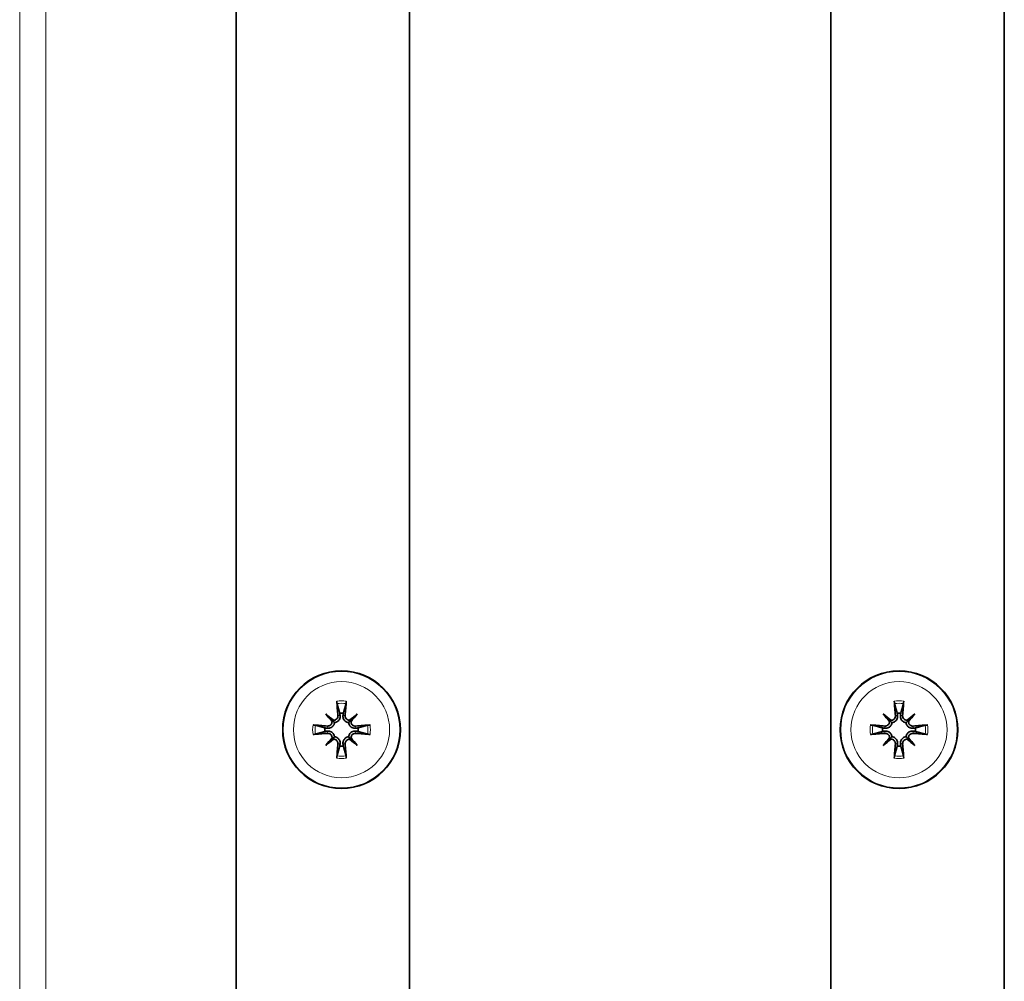
# Model space of a CAD drawing. Units: millimetres. Extents: x 66 to 6796, y -752 to 4279.
# Drawn here: x 411 to 491, y 1254 to 1332 of the extents above; entities that cross this region are included whole.
import ezdxf

# ---------------------------------------------------------------- set-up
doc = ezdxf.new("R2010")
doc.units = ezdxf.units.MM
doc.layers.add('Widoczne (ISO)', color=1, linetype='Continuous', lineweight=35)
doc.layers.add('Widoczne wąskie (ISO)', color=3, linetype='Continuous', lineweight=9)

msp = doc.modelspace()

# ---------------------------------------------------------------- linework, layer by layer
at = {"layer": 'Widoczne (ISO)'}
for p, q in [((428.83, 1160.803), (428.83, 1387.803)), ((490.83, 1387.803), (490.83, 1160.803)), ((442.83, 1172.303), (442.83, 1376.303)), ((476.83, 1376.303), (476.83, 1172.303)), ((436.055, 1275.578), (436.585, 1275.048)), ((436.585, 1275.048), (436.758, 1274.875)), ((438.076, 1275.048), (437.903, 1274.875)), ((438.605, 1275.578), (438.076, 1275.048)), ((481.055, 1275.578), (481.585, 1275.048)), ((481.585, 1275.048), (481.758, 1274.875)), ((483.076, 1275.048), (482.903, 1274.875)), ((483.605, 1275.578), (483.076, 1275.048)), ((436.055, 1273.027), (436.585, 1273.557)), ((436.585, 1273.557), (436.758, 1273.73)), ((438.076, 1273.557), (437.903, 1273.73)), ((438.605, 1273.027), (438.076, 1273.557)), ((481.055, 1273.027), (481.585, 1273.557)), ((481.585, 1273.557), (481.758, 1273.73)), ((483.076, 1273.557), (482.903, 1273.73)), ((483.605, 1273.027), (483.076, 1273.557))]:
    msp.add_line(p, q, dxfattribs=at)
for centre in [(437.33, 1274.303), (482.33, 1274.303)]:
    msp.add_circle(centre, 4.75, dxfattribs=at)
for centre, start, end in [((437.33, 1274.303), 83.87701, 96.12299), ((482.33, 1274.303), 83.87701, 96.12299), ((437.33, 1274.303), 173.87701, 186.12299), ((437.33, 1274.303), 353.87701, 6.12299), ((482.33, 1274.303), 173.87701, 186.12299), ((482.33, 1274.303), 353.87701, 6.12299), ((437.33, 1274.303), 263.87701, 276.12299), ((482.33, 1274.303), 263.87701, 276.12299)]:
    msp.add_arc(centre, 1.339, start, end, dxfattribs=at)
for centre, major_axis, ratio, start_param, end_param in [((437.831, 1274.351), (0.76, -7.948), 0.087156, 4.416787, 4.5667), ((436.829, 1274.351), (0.76, 7.948), 0.087156, 4.858078, 5.007991), ((482.831, 1274.351), (0.76, -7.948), 0.087156, 4.416787, 4.5667), ((481.829, 1274.351), (0.76, 7.948), 0.087156, 4.858078, 5.007991), ((438.246, 1275.104), (-5.205, 5.948), 0.173648, 1.341111, 1.444187), ((436.529, 1273.387), (5.948, -5.205), 0.173648, 1.697406, 1.800481), ((436.328, 1275.025), (-0.205, -0.179), 0.868224, 2.08502, 2.445156), ((436.608, 1275.305), (-0.179, -0.205), 0.868224, 0.696437, 1.056572), ((438.131, 1273.387), (5.948, 5.205), 0.173648, 1.341111, 1.444187), ((438.052, 1275.305), (-0.179, 0.205), 0.868224, 2.08502, 2.445156), ((438.332, 1275.025), (-0.205, 0.179), 0.868224, 0.696437, 1.056572), ((436.415, 1275.104), (-5.205, -5.948), 0.173648, 1.697406, 1.800481), ((483.246, 1275.104), (-5.205, 5.948), 0.173648, 1.341111, 1.444187), ((481.529, 1273.387), (5.948, -5.205), 0.173648, 1.697406, 1.800481), ((481.328, 1275.025), (-0.205, -0.179), 0.868224, 2.08502, 2.445156), ((481.608, 1275.305), (-0.179, -0.205), 0.868224, 0.696437, 1.056572), ((483.131, 1273.387), (5.948, 5.205), 0.173648, 1.341111, 1.444187), ((483.052, 1275.305), (-0.179, 0.205), 0.868224, 2.08502, 2.445156), ((483.332, 1275.025), (-0.205, 0.179), 0.868224, 0.696437, 1.056572), ((481.415, 1275.104), (-5.205, -5.948), 0.173648, 1.697406, 1.800481), ((437.282, 1273.802), (-7.948, 0.76), 0.087156, 4.858078, 5.007991), ((437.378, 1273.802), (-7.948, -0.76), 0.087156, 4.416787, 4.5667), ((482.282, 1273.802), (-7.948, 0.76), 0.087156, 4.858078, 5.007991), ((482.378, 1273.802), (-7.948, -0.76), 0.087156, 4.416787, 4.5667), ((437.282, 1274.804), (7.948, 0.76), 0.087156, 4.416787, 4.5667), ((438.246, 1273.501), (5.205, 5.948), 0.173648, 1.697406, 1.800481), ((436.529, 1275.218), (-5.948, -5.205), 0.173648, 1.341111, 1.444187), ((436.328, 1273.58), (0.205, -0.179), 0.868224, 0.696437, 1.056572), ((436.608, 1273.3), (0.179, -0.205), 0.868224, 2.08502, 2.445156), ((438.052, 1273.3), (0.179, 0.205), 0.868224, 0.696437, 1.056572), ((438.131, 1275.218), (-5.948, 5.205), 0.173648, 1.697406, 1.800481), ((438.332, 1273.58), (0.205, 0.179), 0.868224, 2.08502, 2.445156), ((436.415, 1273.501), (5.205, -5.948), 0.173648, 1.341111, 1.444187), ((437.378, 1274.804), (7.948, -0.76), 0.087156, 4.858078, 5.007991), ((482.282, 1274.804), (7.948, 0.76), 0.087156, 4.416787, 4.5667), ((483.246, 1273.501), (5.205, 5.948), 0.173648, 1.697406, 1.800481), ((481.529, 1275.218), (-5.948, -5.205), 0.173648, 1.341111, 1.444187), ((481.328, 1273.58), (0.205, -0.179), 0.868224, 0.696437, 1.056572), ((481.608, 1273.3), (0.179, -0.205), 0.868224, 2.08502, 2.445156), ((483.052, 1273.3), (0.179, 0.205), 0.868224, 0.696437, 1.056572), ((483.131, 1275.218), (-5.948, 5.205), 0.173648, 1.697406, 1.800481), ((483.332, 1273.58), (0.205, 0.179), 0.868224, 2.08502, 2.445156), ((481.415, 1273.501), (5.205, -5.948), 0.173648, 1.341111, 1.444187), ((482.378, 1274.804), (7.948, -0.76), 0.087156, 4.858078, 5.007991), ((437.831, 1274.255), (-0.76, -7.948), 0.087156, 4.858078, 5.007991), ((436.829, 1274.255), (-0.76, 7.948), 0.087156, 4.416787, 4.5667), ((482.831, 1274.255), (-0.76, -7.948), 0.087156, 4.858078, 5.007991), ((481.829, 1274.255), (-0.76, 7.948), 0.087156, 4.416787, 4.5667)]:
    msp.add_ellipse(centre, major_axis=major_axis, ratio=ratio, start_param=start_param, end_param=end_param, dxfattribs=at)
for points, knots in [([(436.973, 1276.407), (436.971, 1276.415), (436.968, 1276.426), (436.964, 1276.452), (436.961, 1276.472), (436.956, 1276.51), (436.953, 1276.534), (436.949, 1276.569), (436.948, 1276.587), (436.947, 1276.603)], [0.05659998, 0.05659998, 0.05659998, 0.05659998, 0.06162651, 0.06162651, 0.06776774, 0.06776774, 0.07392503, 0.07392503, 0.07853581, 0.07853581, 0.07853581, 0.07853581]), ([(437.713, 1276.603), (437.712, 1276.587), (437.711, 1276.569), (437.707, 1276.534), (437.705, 1276.51), (437.7, 1276.472), (437.697, 1276.452), (437.692, 1276.426), (437.689, 1276.415), (437.687, 1276.407)], [0.02009358, 0.02009358, 0.02009358, 0.02009358, 0.02470436, 0.02470436, 0.03086166, 0.03086166, 0.03700288, 0.03700288, 0.04202941, 0.04202941, 0.04202941, 0.04202941]), ([(481.973, 1276.407), (481.971, 1276.415), (481.968, 1276.426), (481.964, 1276.452), (481.961, 1276.472), (481.956, 1276.51), (481.953, 1276.534), (481.949, 1276.569), (481.948, 1276.587), (481.947, 1276.603)], [0.05659998, 0.05659998, 0.05659998, 0.05659998, 0.06162651, 0.06162651, 0.06776774, 0.06776774, 0.07392503, 0.07392503, 0.07853581, 0.07853581, 0.07853581, 0.07853581]), ([(482.713, 1276.603), (482.712, 1276.587), (482.711, 1276.569), (482.707, 1276.534), (482.705, 1276.51), (482.7, 1276.472), (482.697, 1276.452), (482.692, 1276.426), (482.689, 1276.415), (482.687, 1276.407)], [0.02009358, 0.02009358, 0.02009358, 0.02009358, 0.02470436, 0.02470436, 0.03086166, 0.03086166, 0.03700288, 0.03700288, 0.04202941, 0.04202941, 0.04202941, 0.04202941]), ([(436.758, 1274.875), (436.755, 1274.851), (436.752, 1274.826), (436.734, 1274.754), (436.716, 1274.708), (436.67, 1274.628), (436.64, 1274.589), (436.571, 1274.523), (436.532, 1274.496), (436.45, 1274.452), (436.4, 1274.434), (436.298, 1274.414), (436.246, 1274.413), (436.198, 1274.418), (436.191, 1274.418), (436.184, 1274.419), (436.177, 1274.42)], [-0.08116454, -0.08116454, -0.08116454, -0.08116454, -0.07376936, -0.07376936, -0.05998209, -0.05998209, -0.04619482, -0.04619482, -0.03240754, -0.03240754, -0.01620377, -0.01620377, 0, 0, 0, 0.00239212, 0.00239212, 0.00239212, 0.00239212]), ([(436.564, 1274.958), (436.564, 1274.951), (436.564, 1274.943), (436.564, 1274.893), (436.555, 1274.848), (436.521, 1274.765), (436.495, 1274.727), (436.435, 1274.667), (436.397, 1274.641), (436.314, 1274.606), (436.269, 1274.597), (436.216, 1274.596), (436.205, 1274.597), (436.194, 1274.597)], [0.02354357, 0.02354357, 0.02354357, 0.02354357, 0.0258252, 0.0258252, 0.03851169, 0.03851169, 0.05119818, 0.05119818, 0.06396747, 0.06396747, 0.07673675, 0.07673675, 0.08003868, 0.08003868, 0.08003868, 0.08003868]), ([(437.035, 1275.439), (437.039, 1275.397), (437.034, 1275.351), (437.007, 1275.264), (436.984, 1275.224), (436.93, 1275.159), (436.894, 1275.129), (436.815, 1275.087), (436.771, 1275.074), (436.711, 1275.068), (436.693, 1275.068), (436.674, 1275.069)], [0, 0, 0, 0, 0.01285996, 0.01285996, 0.02571992, 0.02571992, 0.03841194, 0.03841194, 0.05110395, 0.05110395, 0.05644229, 0.05644229, 0.05644229, 0.05644229]), ([(437.213, 1275.456), (437.214, 1275.449), (437.215, 1275.442), (437.22, 1275.387), (437.218, 1275.335), (437.199, 1275.233), (437.181, 1275.183), (437.137, 1275.101), (437.11, 1275.062), (437.044, 1274.993), (437.004, 1274.963), (436.925, 1274.917), (436.879, 1274.898), (436.807, 1274.881), (436.782, 1274.877), (436.758, 1274.875)], [0.2084182, 0.2084182, 0.2084182, 0.2084182, 0.21081033, 0.21081033, 0.2270141, 0.2270141, 0.24321787, 0.24321787, 0.25700514, 0.25700514, 0.27079242, 0.27079242, 0.28457969, 0.28457969, 0.29197487, 0.29197487, 0.29197487, 0.29197487]), ([(437.903, 1274.875), (437.878, 1274.877), (437.853, 1274.881), (437.781, 1274.898), (437.736, 1274.917), (437.656, 1274.963), (437.617, 1274.993), (437.551, 1275.062), (437.523, 1275.101), (437.48, 1275.183), (437.462, 1275.233), (437.442, 1275.335), (437.44, 1275.387), (437.445, 1275.435), (437.446, 1275.442), (437.447, 1275.449), (437.448, 1275.456)], [-0.08116454, -0.08116454, -0.08116454, -0.08116454, -0.07376936, -0.07376936, -0.05998209, -0.05998209, -0.04619482, -0.04619482, -0.03240754, -0.03240754, -0.01620377, -0.01620377, 0, 0, 0, 0.00239212, 0.00239212, 0.00239212, 0.00239212]), ([(437.986, 1275.069), (437.978, 1275.069), (437.97, 1275.068), (437.921, 1275.069), (437.876, 1275.078), (437.793, 1275.112), (437.755, 1275.138), (437.695, 1275.198), (437.668, 1275.236), (437.633, 1275.319), (437.624, 1275.364), (437.624, 1275.417), (437.624, 1275.428), (437.625, 1275.439)], [0.02354357, 0.02354357, 0.02354357, 0.02354357, 0.0258252, 0.0258252, 0.03851169, 0.03851169, 0.05119818, 0.05119818, 0.06396747, 0.06396747, 0.07673675, 0.07673675, 0.08003868, 0.08003868, 0.08003868, 0.08003868]), ([(438.483, 1274.42), (438.476, 1274.419), (438.469, 1274.418), (438.415, 1274.413), (438.363, 1274.414), (438.26, 1274.434), (438.21, 1274.452), (438.128, 1274.496), (438.09, 1274.523), (438.02, 1274.589), (437.99, 1274.628), (437.944, 1274.708), (437.926, 1274.754), (437.909, 1274.826), (437.905, 1274.851), (437.903, 1274.875)], [0.2084182, 0.2084182, 0.2084182, 0.2084182, 0.21081033, 0.21081033, 0.2270141, 0.2270141, 0.24321787, 0.24321787, 0.25700514, 0.25700514, 0.27079242, 0.27079242, 0.28457969, 0.28457969, 0.29197487, 0.29197487, 0.29197487, 0.29197487]), ([(438.466, 1274.597), (438.424, 1274.594), (438.378, 1274.599), (438.292, 1274.626), (438.251, 1274.649), (438.186, 1274.703), (438.157, 1274.738), (438.115, 1274.818), (438.102, 1274.862), (438.096, 1274.922), (438.095, 1274.94), (438.096, 1274.958)], [0, 0, 0, 0, 0.01285996, 0.01285996, 0.02571992, 0.02571992, 0.03841194, 0.03841194, 0.05110395, 0.05110395, 0.05644229, 0.05644229, 0.05644229, 0.05644229]), ([(481.758, 1274.875), (481.755, 1274.851), (481.752, 1274.826), (481.734, 1274.754), (481.716, 1274.708), (481.67, 1274.628), (481.64, 1274.589), (481.571, 1274.523), (481.532, 1274.496), (481.45, 1274.452), (481.4, 1274.434), (481.298, 1274.414), (481.246, 1274.413), (481.198, 1274.418), (481.191, 1274.418), (481.184, 1274.419), (481.177, 1274.42)], [-0.08116454, -0.08116454, -0.08116454, -0.08116454, -0.07376936, -0.07376936, -0.05998209, -0.05998209, -0.04619482, -0.04619482, -0.03240754, -0.03240754, -0.01620377, -0.01620377, 0, 0, 0, 0.00239212, 0.00239212, 0.00239212, 0.00239212]), ([(481.564, 1274.958), (481.564, 1274.951), (481.564, 1274.943), (481.564, 1274.893), (481.555, 1274.848), (481.521, 1274.765), (481.495, 1274.727), (481.435, 1274.667), (481.397, 1274.641), (481.314, 1274.606), (481.269, 1274.597), (481.216, 1274.596), (481.205, 1274.597), (481.194, 1274.597)], [0.02354357, 0.02354357, 0.02354357, 0.02354357, 0.0258252, 0.0258252, 0.03851169, 0.03851169, 0.05119818, 0.05119818, 0.06396747, 0.06396747, 0.07673675, 0.07673675, 0.08003868, 0.08003868, 0.08003868, 0.08003868]), ([(482.035, 1275.439), (482.039, 1275.397), (482.034, 1275.351), (482.007, 1275.264), (481.984, 1275.224), (481.93, 1275.159), (481.894, 1275.129), (481.815, 1275.087), (481.771, 1275.074), (481.711, 1275.068), (481.693, 1275.068), (481.674, 1275.069)], [0, 0, 0, 0, 0.01285996, 0.01285996, 0.02571992, 0.02571992, 0.03841194, 0.03841194, 0.05110395, 0.05110395, 0.05644229, 0.05644229, 0.05644229, 0.05644229]), ([(482.213, 1275.456), (482.214, 1275.449), (482.215, 1275.442), (482.22, 1275.387), (482.218, 1275.335), (482.199, 1275.233), (482.181, 1275.183), (482.137, 1275.101), (482.11, 1275.062), (482.044, 1274.993), (482.004, 1274.963), (481.925, 1274.917), (481.879, 1274.898), (481.807, 1274.881), (481.782, 1274.877), (481.758, 1274.875)], [0.2084182, 0.2084182, 0.2084182, 0.2084182, 0.21081033, 0.21081033, 0.2270141, 0.2270141, 0.24321787, 0.24321787, 0.25700514, 0.25700514, 0.27079242, 0.27079242, 0.28457969, 0.28457969, 0.29197487, 0.29197487, 0.29197487, 0.29197487]), ([(482.903, 1274.875), (482.878, 1274.877), (482.853, 1274.881), (482.781, 1274.898), (482.736, 1274.917), (482.656, 1274.963), (482.617, 1274.993), (482.551, 1275.062), (482.523, 1275.101), (482.48, 1275.183), (482.462, 1275.233), (482.442, 1275.335), (482.44, 1275.387), (482.445, 1275.435), (482.446, 1275.442), (482.447, 1275.449), (482.448, 1275.456)], [-0.08116454, -0.08116454, -0.08116454, -0.08116454, -0.07376936, -0.07376936, -0.05998209, -0.05998209, -0.04619482, -0.04619482, -0.03240754, -0.03240754, -0.01620377, -0.01620377, 0, 0, 0, 0.00239212, 0.00239212, 0.00239212, 0.00239212]), ([(482.986, 1275.069), (482.978, 1275.069), (482.97, 1275.068), (482.921, 1275.069), (482.876, 1275.078), (482.793, 1275.112), (482.755, 1275.138), (482.695, 1275.198), (482.668, 1275.236), (482.633, 1275.319), (482.624, 1275.364), (482.624, 1275.417), (482.624, 1275.428), (482.625, 1275.439)], [0.02354357, 0.02354357, 0.02354357, 0.02354357, 0.0258252, 0.0258252, 0.03851169, 0.03851169, 0.05119818, 0.05119818, 0.06396747, 0.06396747, 0.07673675, 0.07673675, 0.08003868, 0.08003868, 0.08003868, 0.08003868]), ([(483.483, 1274.42), (483.476, 1274.419), (483.469, 1274.418), (483.415, 1274.413), (483.363, 1274.414), (483.26, 1274.434), (483.21, 1274.452), (483.128, 1274.496), (483.09, 1274.523), (483.02, 1274.589), (482.99, 1274.628), (482.944, 1274.708), (482.926, 1274.754), (482.909, 1274.826), (482.905, 1274.851), (482.903, 1274.875)], [0.2084182, 0.2084182, 0.2084182, 0.2084182, 0.21081033, 0.21081033, 0.2270141, 0.2270141, 0.24321787, 0.24321787, 0.25700514, 0.25700514, 0.27079242, 0.27079242, 0.28457969, 0.28457969, 0.29197487, 0.29197487, 0.29197487, 0.29197487]), ([(483.466, 1274.597), (483.424, 1274.594), (483.378, 1274.599), (483.292, 1274.626), (483.251, 1274.649), (483.186, 1274.703), (483.157, 1274.738), (483.115, 1274.818), (483.102, 1274.862), (483.096, 1274.922), (483.095, 1274.94), (483.096, 1274.958)], [0, 0, 0, 0, 0.01285996, 0.01285996, 0.02571992, 0.02571992, 0.03841194, 0.03841194, 0.05110395, 0.05110395, 0.05644229, 0.05644229, 0.05644229, 0.05644229]), ([(435.03, 1274.686), (435.046, 1274.685), (435.063, 1274.683), (435.099, 1274.68), (435.123, 1274.677), (435.161, 1274.672), (435.181, 1274.669), (435.207, 1274.664), (435.218, 1274.662), (435.226, 1274.66)], [0.02009358, 0.02009358, 0.02009358, 0.02009358, 0.02470436, 0.02470436, 0.03086166, 0.03086166, 0.03700288, 0.03700288, 0.04202941, 0.04202941, 0.04202941, 0.04202941]), ([(436.177, 1274.185), (436.184, 1274.186), (436.191, 1274.187), (436.246, 1274.193), (436.298, 1274.191), (436.4, 1274.171), (436.45, 1274.153), (436.532, 1274.11), (436.571, 1274.082), (436.64, 1274.016), (436.67, 1273.977), (436.716, 1273.897), (436.734, 1273.851), (436.752, 1273.78), (436.755, 1273.755), (436.758, 1273.73)], [0.2084182, 0.2084182, 0.2084182, 0.2084182, 0.21081033, 0.21081033, 0.2270141, 0.2270141, 0.24321787, 0.24321787, 0.25700514, 0.25700514, 0.27079242, 0.27079242, 0.28457969, 0.28457969, 0.29197487, 0.29197487, 0.29197487, 0.29197487]), ([(437.903, 1273.73), (437.905, 1273.755), (437.909, 1273.78), (437.926, 1273.851), (437.944, 1273.897), (437.99, 1273.977), (438.02, 1274.016), (438.09, 1274.082), (438.128, 1274.11), (438.21, 1274.153), (438.26, 1274.171), (438.363, 1274.191), (438.415, 1274.193), (438.462, 1274.188), (438.469, 1274.187), (438.476, 1274.186), (438.483, 1274.185)], [-0.08116454, -0.08116454, -0.08116454, -0.08116454, -0.07376936, -0.07376936, -0.05998209, -0.05998209, -0.04619482, -0.04619482, -0.03240754, -0.03240754, -0.01620377, -0.01620377, 0, 0, 0, 0.00239212, 0.00239212, 0.00239212, 0.00239212]), ([(439.435, 1274.66), (439.442, 1274.662), (439.454, 1274.664), (439.479, 1274.669), (439.5, 1274.672), (439.537, 1274.677), (439.561, 1274.68), (439.597, 1274.683), (439.614, 1274.685), (439.63, 1274.686)], [0.05659998, 0.05659998, 0.05659998, 0.05659998, 0.06162651, 0.06162651, 0.06776774, 0.06776774, 0.07392503, 0.07392503, 0.07853581, 0.07853581, 0.07853581, 0.07853581]), ([(480.03, 1274.686), (480.046, 1274.685), (480.063, 1274.683), (480.099, 1274.68), (480.123, 1274.677), (480.161, 1274.672), (480.181, 1274.669), (480.207, 1274.664), (480.218, 1274.662), (480.226, 1274.66)], [0.02009358, 0.02009358, 0.02009358, 0.02009358, 0.02470436, 0.02470436, 0.03086166, 0.03086166, 0.03700288, 0.03700288, 0.04202941, 0.04202941, 0.04202941, 0.04202941]), ([(481.177, 1274.185), (481.184, 1274.186), (481.191, 1274.187), (481.246, 1274.193), (481.298, 1274.191), (481.4, 1274.171), (481.45, 1274.153), (481.532, 1274.11), (481.571, 1274.082), (481.64, 1274.016), (481.67, 1273.977), (481.716, 1273.897), (481.734, 1273.851), (481.752, 1273.78), (481.755, 1273.755), (481.758, 1273.73)], [0.2084182, 0.2084182, 0.2084182, 0.2084182, 0.21081033, 0.21081033, 0.2270141, 0.2270141, 0.24321787, 0.24321787, 0.25700514, 0.25700514, 0.27079242, 0.27079242, 0.28457969, 0.28457969, 0.29197487, 0.29197487, 0.29197487, 0.29197487]), ([(482.903, 1273.73), (482.905, 1273.755), (482.909, 1273.78), (482.926, 1273.851), (482.944, 1273.897), (482.99, 1273.977), (483.02, 1274.016), (483.09, 1274.082), (483.128, 1274.11), (483.21, 1274.153), (483.26, 1274.171), (483.363, 1274.191), (483.415, 1274.193), (483.462, 1274.188), (483.469, 1274.187), (483.476, 1274.186), (483.483, 1274.185)], [-0.08116454, -0.08116454, -0.08116454, -0.08116454, -0.07376936, -0.07376936, -0.05998209, -0.05998209, -0.04619482, -0.04619482, -0.03240754, -0.03240754, -0.01620377, -0.01620377, 0, 0, 0, 0.00239212, 0.00239212, 0.00239212, 0.00239212]), ([(484.435, 1274.66), (484.442, 1274.662), (484.454, 1274.664), (484.479, 1274.669), (484.5, 1274.672), (484.537, 1274.677), (484.561, 1274.68), (484.597, 1274.683), (484.614, 1274.685), (484.63, 1274.686)], [0.05659998, 0.05659998, 0.05659998, 0.05659998, 0.06162651, 0.06162651, 0.06776774, 0.06776774, 0.07392503, 0.07392503, 0.07853581, 0.07853581, 0.07853581, 0.07853581]), ([(435.226, 1273.946), (435.218, 1273.944), (435.207, 1273.941), (435.181, 1273.936), (435.161, 1273.933), (435.123, 1273.928), (435.099, 1273.925), (435.063, 1273.922), (435.046, 1273.921), (435.03, 1273.919)], [0.05659998, 0.05659998, 0.05659998, 0.05659998, 0.06162651, 0.06162651, 0.06776774, 0.06776774, 0.07392503, 0.07392503, 0.07853581, 0.07853581, 0.07853581, 0.07853581]), ([(436.194, 1274.008), (436.236, 1274.011), (436.282, 1274.007), (436.369, 1273.98), (436.409, 1273.957), (436.474, 1273.902), (436.503, 1273.867), (436.546, 1273.788), (436.558, 1273.743), (436.564, 1273.684), (436.565, 1273.666), (436.564, 1273.647)], [0, 0, 0, 0, 0.01285996, 0.01285996, 0.02571992, 0.02571992, 0.03841194, 0.03841194, 0.05110395, 0.05110395, 0.05644229, 0.05644229, 0.05644229, 0.05644229]), ([(436.674, 1273.536), (436.682, 1273.537), (436.69, 1273.537), (436.74, 1273.537), (436.785, 1273.528), (436.868, 1273.493), (436.905, 1273.467), (436.966, 1273.408), (436.992, 1273.37), (437.027, 1273.287), (437.036, 1273.242), (437.037, 1273.189), (437.036, 1273.178), (437.035, 1273.167)], [0.02354357, 0.02354357, 0.02354357, 0.02354357, 0.0258252, 0.0258252, 0.03851169, 0.03851169, 0.05119818, 0.05119818, 0.06396747, 0.06396747, 0.07673675, 0.07673675, 0.08003868, 0.08003868, 0.08003868, 0.08003868]), ([(436.758, 1273.73), (436.782, 1273.728), (436.807, 1273.724), (436.879, 1273.707), (436.925, 1273.689), (437.004, 1273.643), (437.044, 1273.613), (437.11, 1273.543), (437.137, 1273.504), (437.181, 1273.423), (437.199, 1273.373), (437.218, 1273.27), (437.22, 1273.218), (437.215, 1273.171), (437.215, 1273.164), (437.214, 1273.157), (437.213, 1273.15)], [-0.08116454, -0.08116454, -0.08116454, -0.08116454, -0.07376936, -0.07376936, -0.05998209, -0.05998209, -0.04619482, -0.04619482, -0.03240754, -0.03240754, -0.01620377, -0.01620377, 0, 0, 0, 0.00239212, 0.00239212, 0.00239212, 0.00239212]), ([(437.448, 1273.15), (437.447, 1273.157), (437.446, 1273.164), (437.44, 1273.218), (437.442, 1273.27), (437.462, 1273.373), (437.48, 1273.423), (437.523, 1273.504), (437.551, 1273.543), (437.617, 1273.613), (437.656, 1273.643), (437.736, 1273.689), (437.781, 1273.707), (437.853, 1273.724), (437.878, 1273.728), (437.903, 1273.73)], [0.2084182, 0.2084182, 0.2084182, 0.2084182, 0.21081033, 0.21081033, 0.2270141, 0.2270141, 0.24321787, 0.24321787, 0.25700514, 0.25700514, 0.27079242, 0.27079242, 0.28457969, 0.28457969, 0.29197487, 0.29197487, 0.29197487, 0.29197487]), ([(437.625, 1273.167), (437.621, 1273.209), (437.626, 1273.255), (437.653, 1273.341), (437.676, 1273.381), (437.731, 1273.447), (437.766, 1273.476), (437.845, 1273.518), (437.889, 1273.531), (437.949, 1273.537), (437.967, 1273.537), (437.986, 1273.536)], [0, 0, 0, 0, 0.01285996, 0.01285996, 0.02571992, 0.02571992, 0.03841194, 0.03841194, 0.05110395, 0.05110395, 0.05644229, 0.05644229, 0.05644229, 0.05644229]), ([(438.096, 1273.647), (438.096, 1273.655), (438.096, 1273.662), (438.096, 1273.712), (438.105, 1273.757), (438.14, 1273.84), (438.165, 1273.878), (438.225, 1273.938), (438.263, 1273.964), (438.346, 1274), (438.391, 1274.008), (438.444, 1274.009), (438.455, 1274.009), (438.466, 1274.008)], [0.02354357, 0.02354357, 0.02354357, 0.02354357, 0.0258252, 0.0258252, 0.03851169, 0.03851169, 0.05119818, 0.05119818, 0.06396747, 0.06396747, 0.07673675, 0.07673675, 0.08003868, 0.08003868, 0.08003868, 0.08003868]), ([(439.63, 1273.919), (439.614, 1273.921), (439.597, 1273.922), (439.561, 1273.925), (439.537, 1273.928), (439.5, 1273.933), (439.479, 1273.936), (439.454, 1273.941), (439.442, 1273.944), (439.435, 1273.946)], [0.02009358, 0.02009358, 0.02009358, 0.02009358, 0.02470436, 0.02470436, 0.03086166, 0.03086166, 0.03700288, 0.03700288, 0.04202941, 0.04202941, 0.04202941, 0.04202941]), ([(480.226, 1273.946), (480.218, 1273.944), (480.207, 1273.941), (480.181, 1273.936), (480.161, 1273.933), (480.123, 1273.928), (480.099, 1273.925), (480.063, 1273.922), (480.046, 1273.921), (480.03, 1273.919)], [0.05659998, 0.05659998, 0.05659998, 0.05659998, 0.06162651, 0.06162651, 0.06776774, 0.06776774, 0.07392503, 0.07392503, 0.07853581, 0.07853581, 0.07853581, 0.07853581]), ([(481.194, 1274.008), (481.236, 1274.011), (481.282, 1274.007), (481.369, 1273.98), (481.409, 1273.957), (481.474, 1273.902), (481.503, 1273.867), (481.546, 1273.788), (481.558, 1273.743), (481.564, 1273.684), (481.565, 1273.666), (481.564, 1273.647)], [0, 0, 0, 0, 0.01285996, 0.01285996, 0.02571992, 0.02571992, 0.03841194, 0.03841194, 0.05110395, 0.05110395, 0.05644229, 0.05644229, 0.05644229, 0.05644229]), ([(481.674, 1273.536), (481.682, 1273.537), (481.69, 1273.537), (481.74, 1273.537), (481.785, 1273.528), (481.868, 1273.493), (481.905, 1273.467), (481.966, 1273.408), (481.992, 1273.37), (482.027, 1273.287), (482.036, 1273.242), (482.037, 1273.189), (482.036, 1273.178), (482.035, 1273.167)], [0.02354357, 0.02354357, 0.02354357, 0.02354357, 0.0258252, 0.0258252, 0.03851169, 0.03851169, 0.05119818, 0.05119818, 0.06396747, 0.06396747, 0.07673675, 0.07673675, 0.08003868, 0.08003868, 0.08003868, 0.08003868]), ([(481.758, 1273.73), (481.782, 1273.728), (481.807, 1273.724), (481.879, 1273.707), (481.925, 1273.689), (482.004, 1273.643), (482.044, 1273.613), (482.11, 1273.543), (482.137, 1273.504), (482.181, 1273.423), (482.199, 1273.373), (482.218, 1273.27), (482.22, 1273.218), (482.215, 1273.171), (482.215, 1273.164), (482.214, 1273.157), (482.213, 1273.15)], [-0.08116454, -0.08116454, -0.08116454, -0.08116454, -0.07376936, -0.07376936, -0.05998209, -0.05998209, -0.04619482, -0.04619482, -0.03240754, -0.03240754, -0.01620377, -0.01620377, 0, 0, 0, 0.00239212, 0.00239212, 0.00239212, 0.00239212]), ([(482.448, 1273.15), (482.447, 1273.157), (482.446, 1273.164), (482.44, 1273.218), (482.442, 1273.27), (482.462, 1273.373), (482.48, 1273.423), (482.523, 1273.504), (482.551, 1273.543), (482.617, 1273.613), (482.656, 1273.643), (482.736, 1273.689), (482.781, 1273.707), (482.853, 1273.724), (482.878, 1273.728), (482.903, 1273.73)], [0.2084182, 0.2084182, 0.2084182, 0.2084182, 0.21081033, 0.21081033, 0.2270141, 0.2270141, 0.24321787, 0.24321787, 0.25700514, 0.25700514, 0.27079242, 0.27079242, 0.28457969, 0.28457969, 0.29197487, 0.29197487, 0.29197487, 0.29197487]), ([(482.625, 1273.167), (482.621, 1273.209), (482.626, 1273.255), (482.653, 1273.341), (482.676, 1273.381), (482.731, 1273.447), (482.766, 1273.476), (482.845, 1273.518), (482.889, 1273.531), (482.949, 1273.537), (482.967, 1273.537), (482.986, 1273.536)], [0, 0, 0, 0, 0.01285996, 0.01285996, 0.02571992, 0.02571992, 0.03841194, 0.03841194, 0.05110395, 0.05110395, 0.05644229, 0.05644229, 0.05644229, 0.05644229]), ([(483.096, 1273.647), (483.096, 1273.655), (483.096, 1273.662), (483.096, 1273.712), (483.105, 1273.757), (483.14, 1273.84), (483.165, 1273.878), (483.225, 1273.938), (483.263, 1273.964), (483.346, 1274), (483.391, 1274.008), (483.444, 1274.009), (483.455, 1274.009), (483.466, 1274.008)], [0.02354357, 0.02354357, 0.02354357, 0.02354357, 0.0258252, 0.0258252, 0.03851169, 0.03851169, 0.05119818, 0.05119818, 0.06396747, 0.06396747, 0.07673675, 0.07673675, 0.08003868, 0.08003868, 0.08003868, 0.08003868]), ([(484.63, 1273.919), (484.614, 1273.921), (484.597, 1273.922), (484.561, 1273.925), (484.537, 1273.928), (484.5, 1273.933), (484.479, 1273.936), (484.454, 1273.941), (484.442, 1273.944), (484.435, 1273.946)], [0.02009358, 0.02009358, 0.02009358, 0.02009358, 0.02470436, 0.02470436, 0.03086166, 0.03086166, 0.03700288, 0.03700288, 0.04202941, 0.04202941, 0.04202941, 0.04202941]), ([(436.947, 1272.003), (436.948, 1272.019), (436.949, 1272.036), (436.953, 1272.072), (436.956, 1272.096), (436.961, 1272.133), (436.964, 1272.153), (436.968, 1272.179), (436.971, 1272.19), (436.973, 1272.198)], [0.02009358, 0.02009358, 0.02009358, 0.02009358, 0.02470436, 0.02470436, 0.03086166, 0.03086166, 0.03700288, 0.03700288, 0.04202941, 0.04202941, 0.04202941, 0.04202941]), ([(437.687, 1272.198), (437.689, 1272.19), (437.692, 1272.179), (437.697, 1272.153), (437.7, 1272.133), (437.705, 1272.096), (437.707, 1272.072), (437.711, 1272.036), (437.712, 1272.019), (437.713, 1272.003)], [0.05659998, 0.05659998, 0.05659998, 0.05659998, 0.06162651, 0.06162651, 0.06776774, 0.06776774, 0.07392503, 0.07392503, 0.07853581, 0.07853581, 0.07853581, 0.07853581]), ([(481.947, 1272.003), (481.948, 1272.019), (481.949, 1272.036), (481.953, 1272.072), (481.956, 1272.096), (481.961, 1272.133), (481.964, 1272.153), (481.968, 1272.179), (481.971, 1272.19), (481.973, 1272.198)], [0.02009358, 0.02009358, 0.02009358, 0.02009358, 0.02470436, 0.02470436, 0.03086166, 0.03086166, 0.03700288, 0.03700288, 0.04202941, 0.04202941, 0.04202941, 0.04202941]), ([(482.687, 1272.198), (482.689, 1272.19), (482.692, 1272.179), (482.697, 1272.153), (482.7, 1272.133), (482.705, 1272.096), (482.707, 1272.072), (482.711, 1272.036), (482.712, 1272.019), (482.713, 1272.003)], [0.05659998, 0.05659998, 0.05659998, 0.05659998, 0.06162651, 0.06162651, 0.06776774, 0.06776774, 0.07392503, 0.07392503, 0.07853581, 0.07853581, 0.07853581, 0.07853581])]:
    msp.add_open_spline(points, degree=3, knots=knots, dxfattribs=at)
for points, weights in [([(436.973, 1276.407), (437.104, 1275.934), (437.187, 1275.634)], [1.00324421584, 1.02820642197, 1]), ([(437.187, 1275.634), (437.201, 1275.538), (437.213, 1275.456)], [1, 1.07456653572, 1.14872900601]), ([(437.448, 1275.456), (437.459, 1275.538), (437.473, 1275.634)], [1.14872900601, 1.07456653572, 1]), ([(437.473, 1275.634), (437.556, 1275.934), (437.687, 1276.407)], [1, 1.02820642196, 1.00324421584]), ([(481.973, 1276.407), (482.104, 1275.934), (482.187, 1275.634)], [1.00324421584, 1.02820642197, 1]), ([(482.187, 1275.634), (482.201, 1275.538), (482.213, 1275.456)], [1, 1.07456653572, 1.14872900601]), ([(482.448, 1275.456), (482.459, 1275.538), (482.473, 1275.634)], [1.14872900601, 1.07456653572, 1]), ([(482.473, 1275.634), (482.556, 1275.934), (482.687, 1276.407)], [1, 1.02820642196, 1.00324421584]), ([(435.999, 1274.446), (435.699, 1274.528), (435.226, 1274.66)], [1, 1.02820642197, 1.00324421584]), ([(435.226, 1273.946), (435.699, 1274.077), (435.999, 1274.16)], [1.00324421584, 1.02820642196, 1]), ([(436.177, 1274.42), (436.094, 1274.432), (435.999, 1274.446)], [1.14872900601, 1.07456653572, 1]), ([(435.999, 1274.16), (436.094, 1274.174), (436.177, 1274.185)], [1, 1.07456653572, 1.14872900601]), ([(438.661, 1274.446), (438.566, 1274.432), (438.483, 1274.42)], [1, 1.07456653572, 1.14872900601]), ([(438.483, 1274.185), (438.566, 1274.174), (438.661, 1274.16)], [1.14872900601, 1.07456653572, 1]), ([(439.435, 1274.66), (438.961, 1274.528), (438.661, 1274.446)], [1.00324421584, 1.02820642196, 1]), ([(438.661, 1274.16), (438.961, 1274.077), (439.435, 1273.946)], [1, 1.02820642197, 1.00324421584]), ([(480.999, 1274.446), (480.699, 1274.528), (480.226, 1274.66)], [1, 1.02820642197, 1.00324421584]), ([(480.226, 1273.946), (480.699, 1274.077), (480.999, 1274.16)], [1.00324421584, 1.02820642196, 1]), ([(481.177, 1274.42), (481.094, 1274.432), (480.999, 1274.446)], [1.14872900601, 1.07456653572, 1]), ([(480.999, 1274.16), (481.094, 1274.174), (481.177, 1274.185)], [1, 1.07456653572, 1.14872900601]), ([(483.661, 1274.446), (483.566, 1274.432), (483.483, 1274.42)], [1, 1.07456653572, 1.14872900601]), ([(483.483, 1274.185), (483.566, 1274.174), (483.661, 1274.16)], [1.14872900601, 1.07456653572, 1]), ([(484.435, 1274.66), (483.961, 1274.528), (483.661, 1274.446)], [1.00324421584, 1.02820642196, 1]), ([(483.661, 1274.16), (483.961, 1274.077), (484.435, 1273.946)], [1, 1.02820642197, 1.00324421584]), ([(437.187, 1272.972), (437.104, 1272.671), (436.973, 1272.198)], [1, 1.02820642196, 1.00324421584]), ([(437.213, 1273.15), (437.201, 1273.067), (437.187, 1272.972)], [1.14872900601, 1.07456653572, 1]), ([(437.473, 1272.972), (437.459, 1273.067), (437.448, 1273.15)], [1, 1.07456653572, 1.14872900601]), ([(437.687, 1272.198), (437.556, 1272.671), (437.473, 1272.972)], [1.00324421584, 1.02820642197, 1]), ([(482.187, 1272.972), (482.104, 1272.671), (481.973, 1272.198)], [1, 1.02820642196, 1.00324421584]), ([(482.213, 1273.15), (482.201, 1273.067), (482.187, 1272.972)], [1.14872900601, 1.07456653572, 1]), ([(482.473, 1272.972), (482.459, 1273.067), (482.448, 1273.15)], [1, 1.07456653572, 1.14872900601]), ([(482.687, 1272.198), (482.556, 1272.671), (482.473, 1272.972)], [1.00324421584, 1.02820642197, 1])]:
    msp.add_rational_spline(points, weights, degree=2, dxfattribs=at)
at = {"layer": 'Widoczne wąskie (ISO)'}
for p, q in [((411.351, 1003.303), (411.351, 1398.003)), ((413.473, 1003.303), (413.473, 1398.003)), ((437.035, 1275.439), (437.213, 1275.456)), ((437.625, 1275.439), (437.448, 1275.456)), ((482.035, 1275.439), (482.213, 1275.456)), ((482.625, 1275.439), (482.448, 1275.456)), ((436.194, 1274.597), (436.177, 1274.42)), ((436.194, 1274.008), (436.177, 1274.185)), ((438.466, 1274.597), (438.483, 1274.42)), ((438.466, 1274.008), (438.483, 1274.185)), ((481.194, 1274.597), (481.177, 1274.42)), ((481.194, 1274.008), (481.177, 1274.185)), ((483.466, 1274.597), (483.483, 1274.42)), ((483.466, 1274.008), (483.483, 1274.185)), ((437.035, 1273.167), (437.213, 1273.15)), ((437.625, 1273.167), (437.448, 1273.15)), ((482.035, 1273.167), (482.213, 1273.15)), ((482.625, 1273.167), (482.448, 1273.15))]:
    msp.add_line(p, q, dxfattribs=at)
for centre, radius in [((437.33, 1274.303), 4.703), ((482.33, 1274.303), 4.703), ((437.33, 1274.303), 3.88), ((482.33, 1274.303), 3.88)]:
    msp.add_circle(centre, radius, dxfattribs=at)
for centre, radius, start, end in [((437.33, 1274.303), 2.332, 80.53998, 99.46002), ((437.33, 1274.303), 2.135, 80.37027, 99.62973), ((482.33, 1274.303), 2.332, 80.53998, 99.46002), ((482.33, 1274.303), 2.135, 80.37027, 99.62973), ((437.33, 1274.303), 2.332, 170.53998, 189.46002), ((437.33, 1274.303), 2.135, 170.37027, 189.62973), ((437.33, 1274.303), 2.135, 350.37027, 9.62973), ((437.33, 1274.303), 2.332, 350.53998, 9.46002), ((482.33, 1274.303), 2.332, 170.53998, 189.46002), ((482.33, 1274.303), 2.135, 170.37027, 189.62973), ((482.33, 1274.303), 2.135, 350.37027, 9.62973), ((482.33, 1274.303), 2.332, 350.53998, 9.46002), ((437.33, 1274.303), 2.332, 260.53998, 279.46002), ((437.33, 1274.303), 2.135, 260.37027, 279.62973), ((482.33, 1274.303), 2.332, 260.53998, 279.46002), ((482.33, 1274.303), 2.135, 260.37027, 279.62973)]:
    msp.add_arc(centre, radius, start, end, dxfattribs=at)

doc.saveas('drawing.dxf')
